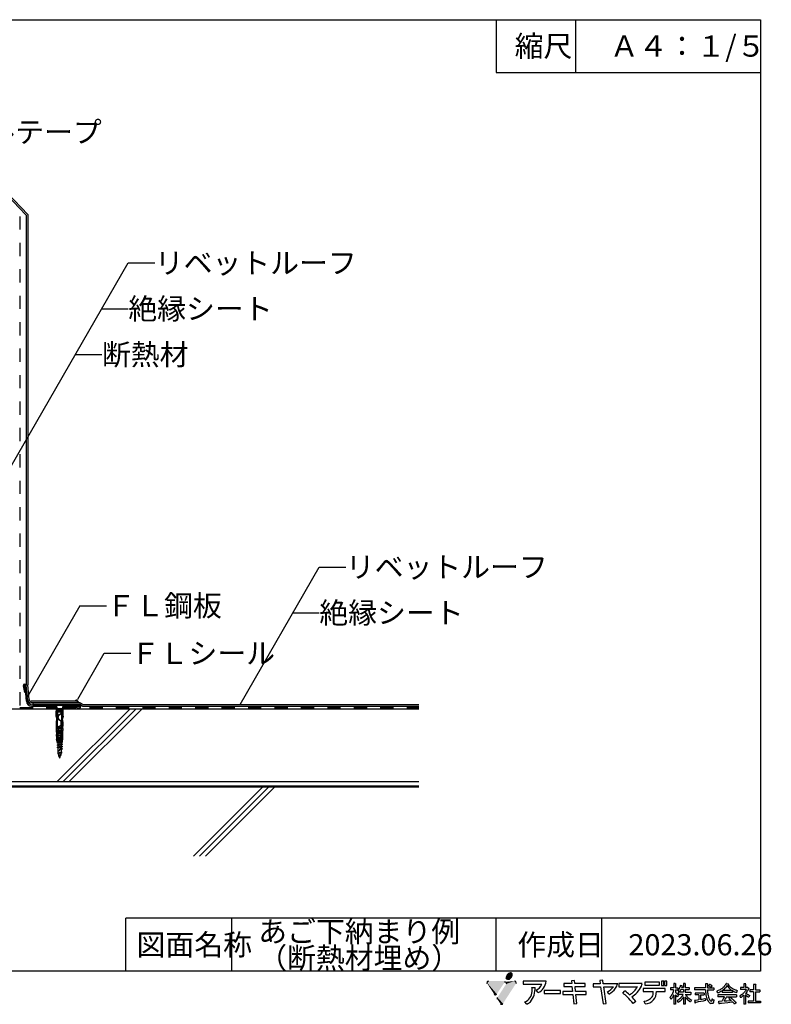
# Model space of a CAD drawing. Extents: x 14 to 286, y 11 to 197.
# Drawn here: x 143 to 286, y 11 to 197 of the extents above; entities that cross this region are included whole.
import ezdxf

# ---------------------------------------------------------------- set-up
doc = ezdxf.new("R2010")
doc.units = 0
doc.header["$MEASUREMENT"] = 0
doc.linetypes.add('DASHED2', pattern=[5, 2.5, -2.5])
for name, color, linetype in [('_1-2_ハッチング', 7, 'CONTINUOUS'), ('_1-4_リベットル__フ', 7, 'CONTINUOUS'), ('_1-5_ＦＬ鋼板__ディスク', 7, 'CONTINUOUS'), ('_1-6_アンカ__類', 7, 'CONTINUOUS'), ('_1-8_下地など', 7, 'CONTINUOUS'), ('_1-A_元図__躯体', 7, 'CONTINUOUS'), ('_1-B_その他', 7, 'CONTINUOUS'), ('_1-C_アンカ__類2', 7, 'CONTINUOUS'), ('_E-E_', 7, 'CONTINUOUS'), ('_F-F_', 7, 'CONTINUOUS')]:
    doc.layers.add(name, color=color, linetype=linetype)
doc.styles.get("Standard").update_dxf_attribs({"font": 'txt', "bigfont": 'bigfont.shx'})

msp = doc.modelspace()

# ---------------------------------------------------------------- linework, layer by layer
at = {"layer": '_1-2_ハッチング', "color": 4, "linetype": 'Continuous'}
for centre, radius, start, end in [((154.13, 68.05), 0.231, 19.679, 181.77), ((155.53, 68.96), 1.45, 214.9885, 237.0912)]:
    msp.add_arc(centre, radius, start, end, dxfattribs=at)
at = {"layer": '_1-4_リベットル__フ', "color": 3, "linetype": 'Continuous'}
for p, q in [((141.08, 164.19), (144.93, 160.15)), ((140.95, 163.89), (144.63, 160.03)), ((144.63, 160.03), (144.63, 71.13)), ((144.93, 160.15), (144.93, 71.15)), ((144.87, 68.4), (144.63, 71.13)), ((145.17, 68.42), (144.93, 71.15)), ((154.26, 68.06), (145.56, 68.06)), ((154.86, 67.76), (145.56, 67.76)), ((145.86, 67.76), (145.86, 67.46)), ((154.78, 67.46), (145.86, 67.46)), ((154.26, 68.06), (154.26, 67.76)), ((155.3, 67.16), (154.78, 67.46)), ((154.86, 67.76), (155.38, 67.46)), ((155.3, 67.16), (218.88, 67.16)), ((155.38, 67.46), (218.88, 67.46))]:
    msp.add_line(p, q, dxfattribs=at)
for radius in [0.7, 0.4]:
    msp.add_arc((145.56, 68.46), radius, 185, 270, dxfattribs=at)
at = {"layer": '_1-5_ＦＬ鋼板__ディスク', "color": 7, "linetype": 'Continuous'}
for p, q in [((144.03, 70.99), (144.3, 69.71)), ((144.25, 71.02), (144.52, 69.76)), ((144.67, 68.05), (144.41, 71.03)), ((144.87, 68.27), (144.63, 71.05)), ((144.52, 69.76), (144.3, 69.71)), ((145.66, 67.14), (149.79, 67.14)), ((145.86, 67.36), (154.68, 67.36)), ((150.45, 66.76), (149.79, 67.14)), ((150.45, 67.01), (149.85, 67.36)), ((151.51, 67.01), (152.11, 67.36)), ((151.51, 66.76), (152.16, 67.14)), ((152.16, 67.14), (154.68, 67.14)), ((153.4, 67.14), (153.38, 66.92)), ((154.69, 66.98), (153.4, 67.14)), ((150.45, 67.01), (150.45, 66.76)), ((151.51, 67.01), (151.51, 66.76)), ((154.68, 66.76), (153.38, 66.92))]:
    msp.add_line(p, q, dxfattribs=at)
for centre, radius, start, end in [((144.33, 71.02), 0.3, 5, 185), ((144.33, 71.02), 0.08, 5, 178.406), ((145.66, 68.14), 1, 185, 270), ((145.86, 68.36), 1, 185, 270), ((154.68, 67.06), 0.3, 270, 90), ((154.68, 67.06), 0.08, 276.594, 90)]:
    msp.add_arc(centre, radius, start, end, dxfattribs=at)
at = {"layer": '_1-6_アンカ__類', "color": 4, "linetype": 'Continuous'}
for p, q in [((149.85, 67.36), (152.11, 67.36)), ((149.85, 67.34), (152.11, 67.34)), ((149.85, 67.34), (150.54, 66.59)), ((151.41, 66.59), (152.11, 67.34)), ((150.57, 63.16), (150.57, 66.53)), ((150.58, 66.56), (151.38, 66.56)), ((151.38, 63.16), (151.38, 66.53)), ((151.44, 63.06), (150.52, 62.88)), ((151.44, 62.95), (150.52, 62.76)), ((150.52, 62.88), (150.65, 62.95)), ((150.52, 62.76), (150.52, 62.88)), ((150.52, 62.76), (150.65, 62.72)), ((151.44, 62.62), (150.52, 62.44)), ((151.44, 62.51), (150.52, 62.32)), ((150.52, 62.44), (150.65, 62.51)), ((150.52, 62.32), (150.52, 62.44)), ((150.52, 62.32), (150.65, 62.28)), ((151.44, 62.18), (150.52, 62)), ((151.44, 62.07), (150.52, 61.88)), ((150.52, 62), (150.65, 62.07)), ((150.52, 61.88), (150.52, 62)), ((150.52, 61.88), (150.65, 61.84)), ((151.44, 61.74), (150.52, 61.56)), ((151.44, 61.63), (150.52, 61.44)), ((150.52, 61.56), (150.65, 61.63)), ((150.52, 61.44), (150.52, 61.56)), ((150.57, 63.16), (151.38, 63.16)), ((150.65, 62.95), (150.65, 63.16)), ((150.65, 62.95), (151.31, 63.11)), ((151.31, 62.88), (150.65, 62.72)), ((150.65, 62.51), (150.65, 62.72)), ((150.65, 62.51), (151.31, 62.67)), ((151.31, 62.44), (150.65, 62.28)), ((150.65, 62.07), (150.65, 62.28)), ((150.65, 62.07), (151.31, 62.23)), ((151.31, 62), (150.65, 61.84)), ((150.65, 61.63), (150.65, 61.84)), ((150.65, 61.63), (151.31, 61.79)), ((151.31, 61.56), (150.65, 61.4)), ((151.31, 63.11), (151.31, 63.16)), ((151.31, 63.11), (151.44, 63.06)), ((151.44, 62.95), (151.31, 62.88)), ((151.31, 62.67), (151.31, 62.88)), ((151.31, 62.67), (151.44, 62.62)), ((151.44, 62.51), (151.31, 62.44)), ((151.31, 62.23), (151.31, 62.44)), ((151.31, 62.23), (151.44, 62.18)), ((151.44, 62.07), (151.31, 62)), ((151.31, 61.79), (151.31, 62)), ((151.31, 61.79), (151.44, 61.74)), ((151.44, 61.63), (151.31, 61.56)), ((151.31, 61.35), (151.31, 61.56)), ((151.44, 63.06), (151.44, 62.95)), ((151.44, 62.62), (151.44, 62.51)), ((151.44, 62.18), (151.44, 62.07)), ((151.44, 61.74), (151.44, 61.63)), ((150.52, 61.44), (150.65, 61.4)), ((151.44, 61.3), (150.52, 61.12)), ((151.44, 61.19), (150.52, 61)), ((150.52, 61.12), (150.65, 61.19)), ((150.52, 61), (150.52, 61.12)), ((150.52, 61), (150.65, 60.96)), ((151.44, 60.86), (150.52, 60.68)), ((151.44, 60.75), (150.52, 60.56)), ((150.52, 60.68), (150.65, 60.75)), ((150.52, 60.56), (150.52, 60.68)), ((150.52, 60.56), (150.65, 60.52)), ((151.44, 60.42), (150.52, 60.24)), ((151.44, 60.31), (150.52, 60.12)), ((150.52, 60.24), (150.65, 60.31)), ((150.52, 60.12), (150.52, 60.24)), ((150.52, 60.12), (150.65, 60.08)), ((151.44, 59.98), (150.52, 59.8)), ((151.44, 59.87), (150.52, 59.68)), ((150.52, 59.8), (150.65, 59.87)), ((150.52, 59.68), (150.52, 59.8)), ((150.52, 59.68), (150.65, 59.64)), ((150.65, 61.19), (150.65, 61.4)), ((150.65, 61.19), (151.31, 61.35)), ((151.31, 61.12), (150.65, 60.96)), ((150.65, 60.75), (150.65, 60.96)), ((150.65, 60.75), (151.31, 60.91)), ((151.31, 60.68), (150.65, 60.52)), ((150.65, 60.31), (150.65, 60.52)), ((150.65, 60.31), (151.31, 60.47)), ((151.31, 60.24), (150.65, 60.08)), ((150.65, 59.87), (150.65, 60.08)), ((150.65, 59.87), (151.31, 60.03)), ((151.31, 59.8), (150.65, 59.64)), ((150.65, 59.43), (150.65, 59.64)), ((151.31, 61.35), (151.44, 61.3)), ((151.44, 61.19), (151.31, 61.12)), ((151.31, 60.91), (151.31, 61.12)), ((151.31, 60.91), (151.44, 60.86)), ((151.44, 60.75), (151.31, 60.68)), ((151.31, 60.47), (151.31, 60.68)), ((151.31, 60.47), (151.44, 60.42)), ((151.44, 60.31), (151.31, 60.24)), ((151.31, 60.03), (151.31, 60.24)), ((151.31, 60.03), (151.44, 59.98)), ((151.44, 59.87), (151.31, 59.8)), ((151.31, 59.59), (151.31, 59.8)), ((151.44, 61.3), (151.44, 61.19)), ((151.44, 60.86), (151.44, 60.75)), ((151.44, 60.42), (151.44, 60.31)), ((151.44, 59.98), (151.44, 59.87)), ((151.44, 59.54), (150.52, 59.36)), ((151.44, 59.43), (150.52, 59.24)), ((150.52, 59.36), (150.65, 59.43)), ((150.52, 59.24), (150.52, 59.36)), ((150.52, 59.24), (150.65, 59.2)), ((150.92, 58.73), (150.52, 58.66)), ((150.52, 58.66), (150.65, 58.7)), ((150.52, 58.66), (150.65, 58.61)), ((151.44, 58.38), (150.54, 58.22)), ((150.54, 58.22), (150.65, 58.25)), ((150.54, 58.22), (150.68, 58.17)), ((150.65, 59.43), (151.31, 59.59)), ((151.31, 59.36), (150.65, 59.2)), ((150.65, 58.7), (150.65, 59.2)), ((150.87, 58.75), (150.65, 58.7)), ((150.65, 58.61), (150.86, 58.67)), ((150.65, 58.27), (150.65, 58.61)), ((151.31, 58.43), (150.65, 58.25)), ((150.65, 58.25), (150.65, 58.27)), ((150.68, 58.17), (151.44, 58.38)), ((150.8, 57.84), (150.68, 58.17)), ((151.2, 57.97), (150.69, 57.81)), ((151.3, 57.92), (150.69, 57.81)), ((150.69, 57.81), (150.83, 57.76)), ((150.83, 57.76), (151.3, 57.92)), ((150.95, 57.44), (150.83, 57.76)), ((150.92, 58.73), (150.86, 58.67)), ((150.92, 58.73), (150.87, 58.75)), ((150.98, 59.01), (151.12, 59.1)), ((151.44, 59.1), (150.98, 59.01)), ((150.98, 58.9), (150.98, 59.01)), ((151.44, 58.99), (150.98, 58.9)), ((150.98, 58.9), (151.06, 58.86)), ((151.02, 57.48), (151.16, 57.88)), ((151.31, 58.92), (151.06, 58.86)), ((151.12, 59.1), (151.31, 59.15)), ((151.2, 57.97), (151.31, 58.27)), ((151.3, 57.92), (151.2, 57.97)), ((151.31, 59.59), (151.44, 59.54)), ((151.44, 59.43), (151.31, 59.36)), ((151.31, 59.15), (151.31, 59.36)), ((151.31, 59.15), (151.44, 59.1)), ((151.44, 58.99), (151.31, 58.92)), ((151.31, 58.43), (151.31, 58.92)), ((151.44, 58.38), (151.31, 58.43)), ((151.31, 58.27), (151.31, 58.34)), ((151.44, 59.54), (151.44, 59.43)), ((151.44, 59.1), (151.44, 58.99)), ((151.02, 57.48), (150.87, 57.4)), ((151.08, 57.45), (150.87, 57.4)), ((150.87, 57.4), (150.97, 57.39)), ((150.97, 57.39), (151.08, 57.45)), ((150.98, 57.36), (150.97, 57.39)), ((150.98, 57.36), (150.99, 57.4)), ((151.08, 57.45), (151.02, 57.48))]:
    msp.add_line(p, q, dxfattribs=at)
for centre, radius, start, end in [((150.98, 67.34), 1.13, 179.1058, 180), ((150.98, 67.34), 1.13, 360, 0.8942), ((150.47, 66.53), 0.1, 360, 43.0251), ((151.48, 66.53), 0.1, 136.9749, 180)]:
    msp.add_arc(centre, radius, start, end, dxfattribs=at)
at = {"layer": '_1-8_下地など', "color": 5, "linetype": 'DASHED2'}
for p, q in [((143.43, 159.78), (143.43, 66.86)), ((143.43, 66.86), (150.36, 66.86)), ((151.59, 66.86), (218.88, 66.86))]:
    msp.add_line(p, q, dxfattribs=at)
at = {"layer": '_1-A_元図__躯体', "color": 7, "linetype": 'Continuous'}
for p, q in [((122.03, 66.66), (150.36, 66.66)), ((150.51, 52.86), (164.31, 66.66)), ((151.59, 66.66), (218.88, 66.66)), ((151.65, 52.86), (165.45, 66.66)), ((152.78, 52.86), (166.58, 66.66)), ((121.03, 51.86), (218.88, 51.86)), ((176.28, 38.76), (189.38, 51.86)), ((177.41, 38.76), (190.51, 51.86)), ((178.54, 38.76), (191.65, 51.86))]:
    msp.add_line(p, q, dxfattribs=at)
at = {"layer": '_1-B_その他', "color": 30, "linetype": 'Continuous'}
for p, q in [((125.03, 52.86), (218.88, 52.86)), ((124.7, 52.06), (218.88, 52.06))]:
    msp.add_line(p, q, dxfattribs=at)
at = {"layer": '_1-C_アンカ__類2', "color": 7, "linetype": 'Continuous'}
for p, q in [((150.24, 66.54), (150.24, 66.63)), ((151.71, 66.63), (150.24, 66.63)), ((151.71, 66.54), (150.24, 66.54)), ((150.4, 66.37), (150.24, 66.54)), ((150.42, 66.37), (150.3, 66.27)), ((150.3, 65.23), (150.3, 66.27)), ((150.4, 64.85), (150.3, 65.23)), ((151.55, 66.37), (150.4, 66.37)), ((151.55, 66.23), (150.4, 66.23)), ((150.4, 64.79), (150.4, 66.23)), ((151.55, 66.01), (150.4, 66.01)), ((150.58, 65.87), (150.4, 65.87)), ((150.58, 65.77), (150.4, 65.77)), ((150.58, 65.67), (150.4, 65.67)), ((150.58, 65.57), (150.4, 65.57)), ((150.58, 65.47), (150.4, 65.47)), ((150.58, 65.37), (150.4, 65.37)), ((150.58, 65.27), (150.4, 65.27)), ((150.42, 66.23), (150.42, 66.37)), ((150.58, 64.79), (150.58, 66.01)), ((150.65, 65.09), (150.65, 65.28)), ((150.71, 65.09), (150.71, 65.28)), ((150.77, 65.49), (151.15, 65.75)), ((150.8, 65.44), (151.19, 65.7)), ((150.98, 66.27), (150.93, 66.37)), ((150.93, 66.23), (150.93, 66.37)), ((150.93, 66.23), (150.98, 66.27)), ((151.03, 66.37), (150.98, 66.27)), ((151.03, 66.23), (150.98, 66.27)), ((151.03, 66.23), (151.03, 66.37)), ((151.25, 65.91), (151.25, 66.01)), ((151.31, 65.91), (151.31, 66.01)), ((151.38, 64.79), (151.38, 66.01)), ((151.55, 65.87), (151.38, 65.87)), ((151.55, 65.77), (151.38, 65.77)), ((151.55, 65.67), (151.38, 65.67)), ((151.55, 65.57), (151.38, 65.57)), ((151.55, 65.47), (151.38, 65.47)), ((151.55, 65.37), (151.38, 65.37)), ((151.55, 65.27), (151.38, 65.27)), ((151.65, 66.27), (151.53, 66.37)), ((151.53, 66.23), (151.53, 66.37)), ((151.55, 66.37), (151.71, 66.54)), ((151.55, 64.79), (151.55, 66.23)), ((151.65, 65.23), (151.55, 64.85)), ((151.65, 65.23), (151.65, 66.27)), ((151.71, 66.54), (151.71, 66.63)), ((150.33, 63.69), (150.33, 64.03)), ((150.55, 64.03), (150.33, 64.03)), ((150.55, 63.69), (150.33, 63.69)), ((150.55, 63.61), (150.33, 63.61)), ((150.55, 64.15), (150.34, 64.15)), ((150.55, 63.49), (150.34, 63.49)), ((150.55, 63.37), (150.34, 63.37)), ((150.56, 64.27), (150.35, 64.27)), ((150.36, 64.03), (150.43, 64.79)), ((150.56, 64.39), (150.36, 64.39)), ((150.38, 62.89), (150.36, 63.69)), ((150.57, 64.51), (150.38, 64.51)), ((150.57, 64.63), (150.39, 64.63)), ((150.58, 65.15), (150.4, 65.15)), ((150.58, 64.79), (150.4, 64.79)), ((150.57, 64.75), (150.4, 64.75)), ((150.55, 64.03), (150.58, 64.79)), ((150.55, 63.69), (150.55, 64.04)), ((150.57, 62.89), (150.55, 63.69)), ((150.71, 65.09), (150.65, 65.09)), ((150.65, 64.81), (150.65, 64.99)), ((150.71, 64.99), (150.65, 64.99)), ((150.71, 64.81), (150.71, 64.99)), ((150.77, 64.6), (151.15, 64.34)), ((150.77, 63.29), (151.15, 63.55)), ((150.8, 64.65), (151.19, 64.39)), ((150.8, 63.24), (151.19, 63.5)), ((151.25, 63.71), (151.25, 64.18)), ((151.31, 63.71), (151.31, 64.18)), ((151.55, 65.15), (151.38, 65.15)), ((151.55, 64.79), (151.38, 64.79)), ((151.4, 64.03), (151.38, 64.79)), ((151.56, 64.75), (151.38, 64.75)), ((151.57, 64.63), (151.38, 64.63)), ((151.58, 64.51), (151.39, 64.51)), ((151.59, 64.39), (151.39, 64.39)), ((151.39, 62.89), (151.41, 63.69)), ((151.6, 64.27), (151.4, 64.27)), ((151.61, 64.15), (151.4, 64.15)), ((151.41, 63.69), (151.4, 64.03)), ((151.62, 64.03), (151.4, 64.03)), ((151.62, 63.61), (151.4, 63.61)), ((151.61, 63.49), (151.4, 63.49)), ((151.61, 63.37), (151.4, 63.37)), ((151.62, 63.69), (151.41, 63.69)), ((151.59, 64.03), (151.52, 64.79)), ((151.57, 62.89), (151.59, 63.69)), ((151.62, 63.69), (151.62, 64.03)), ((150.56, 63.25), (150.34, 63.25)), ((150.56, 63.13), (150.35, 63.13)), ((150.56, 63.01), (150.35, 63.01)), ((150.57, 62.89), (150.35, 62.89)), ((150.36, 62.55), (150.35, 62.89)), ((150.57, 62.55), (150.36, 62.55)), ((150.57, 62.49), (150.36, 62.49)), ((150.57, 62.39), (150.37, 62.39)), ((150.58, 62.27), (150.37, 62.27)), ((150.59, 62.15), (150.37, 62.15)), ((150.59, 62.03), (150.37, 62.03)), ((150.6, 61.91), (150.37, 61.91)), ((150.38, 61.43), (150.38, 61.79)), ((150.6, 61.79), (150.38, 61.79)), ((150.43, 61.79), (150.39, 62.55)), ((150.6, 61.79), (150.57, 62.55)), ((150.65, 62.61), (150.65, 63.08)), ((150.71, 62.61), (150.71, 63.08)), ((150.77, 62.4), (151.11, 62.17)), ((150.8, 62.45), (151.15, 62.22)), ((151.21, 61.49), (151.21, 62)), ((151.27, 61.49), (151.27, 62)), ((151.35, 61.79), (151.39, 62.55)), ((151.58, 61.79), (151.35, 61.79)), ((151.58, 62.15), (151.36, 62.15)), ((151.58, 62.03), (151.36, 62.03)), ((151.58, 61.91), (151.36, 61.91)), ((151.58, 62.27), (151.37, 62.27)), ((151.59, 62.49), (151.38, 62.49)), ((151.59, 62.39), (151.38, 62.39)), ((151.6, 63.01), (151.39, 63.01)), ((151.6, 62.89), (151.39, 62.89)), ((151.59, 62.55), (151.39, 62.55)), ((151.61, 63.25), (151.4, 63.25)), ((151.61, 63.13), (151.4, 63.13)), ((151.53, 61.79), (151.54, 62.55)), ((151.58, 61.43), (151.58, 61.79)), ((151.59, 62.55), (151.6, 62.89)), ((150.6, 61.43), (150.38, 61.43)), ((150.56, 60.23), (150.38, 60.91)), ((150.6, 60.91), (150.38, 60.91)), ((150.6, 61.32), (150.39, 61.32)), ((150.6, 61.22), (150.39, 61.22)), ((150.6, 61.12), (150.39, 61.12)), ((150.6, 61.02), (150.39, 61.02)), ((150.43, 60.91), (150.43, 61.43)), ((151.4, 60.23), (150.56, 60.23)), ((150.6, 60.91), (150.6, 61.43)), ((150.68, 61.26), (150.68, 61.22)), ((150.68, 60.8), (150.68, 60.76)), ((150.98, 60.89), (150.69, 61.26)), ((150.98, 60.43), (150.69, 60.8)), ((150.98, 60.79), (150.7, 61.16)), ((150.98, 60.33), (150.7, 60.7)), ((150.95, 61.03), (150.95, 61.07)), ((151.01, 61.03), (150.95, 61.03)), ((150.98, 60.89), (151.26, 61.26)), ((150.98, 60.79), (151.26, 61.16)), ((150.98, 60.43), (151.26, 60.8)), ((150.98, 60.33), (151.26, 60.7)), ((151.01, 61.03), (151.01, 61.07)), ((151.07, 61.29), (151.11, 61.32)), ((151.1, 61.24), (151.15, 61.27)), ((151.28, 61.26), (151.28, 61.22)), ((151.28, 60.8), (151.28, 60.76)), ((151.35, 60.91), (151.35, 61.43)), ((151.58, 61.43), (151.35, 61.43)), ((151.56, 61.32), (151.35, 61.32)), ((151.56, 61.22), (151.35, 61.22)), ((151.56, 61.12), (151.35, 61.12)), ((151.56, 61.02), (151.35, 61.02)), ((151.58, 60.91), (151.35, 60.91)), ((151.4, 60.23), (151.58, 60.91)), ((151.53, 60.91), (151.53, 61.43))]:
    msp.add_line(p, q, dxfattribs=at)
for centre, radius, start, end in [((150.91, 65.28), 0.26, 122.858, 180), ((150.91, 65.28), 0.2, 122.858, 180), ((151.05, 65.91), 0.2, 302.858, 0), ((151.05, 65.91), 0.26, 302.858, 0), ((150.91, 64.81), 0.26, 180, 237.142), ((150.91, 64.81), 0.2, 180, 237.142), ((151.05, 64.18), 0.2, 0, 57.142), ((151.05, 63.71), 0.2, 302.858, 0), ((151.05, 64.18), 0.26, 0, 57.142), ((151.05, 63.71), 0.26, 302.858, 0), ((150.91, 63.08), 0.26, 122.858, 180), ((150.91, 62.61), 0.26, 180, 237.142), ((150.91, 63.08), 0.2, 122.858, 180), ((150.91, 62.61), 0.2, 180, 237.142), ((151.01, 62), 0.2, 0, 57.142), ((151.01, 61.49), 0.2, 302.858, 0), ((151.01, 62), 0.26, 0, 57.142), ((151.01, 61.49), 0.26, 302.858, 0), ((150.69, 61.26), 0.01, 37.569, 180), ((150.78, 61.22), 0.1, 180, 217.569), ((150.69, 60.8), 0.01, 37.569, 180), ((150.78, 60.76), 0.1, 180, 217.569), ((151.21, 61.07), 0.26, 122.858, 180), ((151.21, 61.07), 0.2, 122.858, 180), ((151.27, 61.26), 0.01, 0, 142.431), ((151.18, 61.22), 0.1, 322.431, 0), ((151.27, 60.8), 0.01, 0, 142.431), ((151.18, 60.76), 0.1, 322.431, 0)]:
    msp.add_arc(centre, radius, start, end, dxfattribs=at)
at = {"layer": '_E-E_', "color": 7, "linetype": 'Continuous'}
for p, q in [((138.94, 107.68), (163.94, 150.98)), ((163.94, 150.98), (168.94, 150.98)), ((158.94, 142.32), (163.94, 142.32)), ((153.94, 133.66), (158.94, 133.66)), ((185.06, 67.47), (200.06, 93.46)), ((200.06, 93.46), (205.06, 93.46)), ((154.79, 86.14), (144.79, 68.82)), ((154.79, 86.14), (159.79, 86.14)), ((195.06, 84.8), (200.06, 84.8)), ((154.4, 68.48), (159.4, 77.14)), ((159.4, 77.14), (164.4, 77.14))]:
    msp.add_line(p, q, dxfattribs=at)
at = {"layer": '_F-F_', "color": 7, "linetype": 'Continuous'}
for p, q in [((13.5, 197), (283.5, 197)), ((233.5, 197), (233.5, 187)), ((248.5, 197), (248.5, 187)), ((283.5, 197), (283.5, 17)), ((233.5, 187), (283.5, 187)), ((163.5, 17), (163.5, 27)), ((283.5, 27), (163.5, 27)), ((183.5, 17), (183.5, 27)), ((233.5, 17), (233.5, 27)), ((253.5, 17), (253.5, 27)), ((283.5, 17), (13.5, 17)), ((242.95, 15.09), (238.61, 15.09)), ((238.61, 15.09), (238.61, 14.53)), ((248.29, 15.25), (247.73, 15.19)), ((247.73, 15.19), (247.78, 14.66)), ((248.35, 14.66), (248.29, 15.25)), ((253.64, 15.29), (253.08, 15.23)), ((253.08, 15.23), (253.17, 14.62)), ((253.74, 14.62), (253.64, 15.29)), ((261.62, 14.93), (261.62, 14.36)), ((264.41, 14.93), (261.62, 14.93)), ((264.41, 14.36), (264.41, 14.93)), ((264.77, 15.13), (264.77, 14.3)), ((265.19, 15.13), (264.77, 15.13)), ((265.19, 14.3), (265.19, 15.13)), ((265.35, 15.13), (265.35, 14.3)), ((265.77, 15.13), (265.35, 15.13)), ((265.77, 14.3), (265.77, 15.13)), ((238.61, 14.53), (242.15, 14.53)), ((240.27, 13.9), (240.87, 13.94)), ((241.43, 12.94), (241.05, 13.39)), ((245.69, 13.33), (242.56, 13.33)), ((242.56, 13.33), (242.56, 12.77)), ((245.69, 12.77), (245.69, 13.33)), ((246.09, 13.15), (246.09, 12.59)), ((247.94, 13.15), (246.09, 13.15)), ((246.3, 14.66), (246.3, 14.09)), ((247.78, 14.66), (246.3, 14.66)), ((246.3, 14.09), (247.84, 14.09)), ((247.84, 14.09), (247.94, 13.15)), ((250.34, 14.66), (248.35, 14.66)), ((248.41, 14.09), (250.33, 14.09)), ((248.5, 13.15), (248.41, 14.09)), ((250.53, 13.15), (248.5, 13.15)), ((250.33, 14.09), (250.34, 14.66)), ((250.53, 12.59), (250.53, 13.15)), ((251.82, 14.62), (251.82, 14.06)), ((253.17, 14.62), (251.82, 14.62)), ((251.82, 14.06), (253.26, 14.06)), ((253.26, 14.06), (253.75, 10.8)), ((256.48, 14.62), (253.74, 14.62)), ((254.31, 10.88), (253.83, 14.06)), ((253.83, 14.06), (255.67, 14.06)), ((254.82, 12.68), (254.55, 13.11)), ((261.11, 14.64), (256.72, 14.64)), ((256.72, 14.64), (256.72, 14.07)), ((256.72, 14.07), (260.23, 14.07)), ((257.44, 12.86), (257.85, 13.26)), ((265.44, 13.7), (261.29, 13.7)), ((261.29, 13.7), (261.29, 13.13)), ((261.29, 13.13), (263.2, 13.13)), ((261.62, 14.36), (264.41, 14.36)), ((263.81, 13.13), (265.44, 13.13)), ((264.77, 14.3), (265.19, 14.3)), ((265.35, 14.3), (265.77, 14.3)), ((265.44, 13.13), (265.44, 13.7)), ((267.07, 13.85), (266.49, 13.85)), ((266.49, 13.85), (266.49, 13.46)), ((267.05, 13.46), (266.49, 13.46)), ((266.97, 13.15), (266.94, 13.02)), ((266.99, 13.2), (266.97, 13.15)), ((267.03, 13.33), (266.99, 13.2)), ((267.05, 13.46), (267.03, 13.37)), ((267.03, 13.37), (267.03, 13.33)), ((267.38, 14.69), (267.07, 14.69)), ((267.07, 14.69), (267.07, 13.85)), ((267.38, 14.69), (267.44, 14.64)), ((267.4, 14.6), (267.39, 14.56)), ((267.39, 14.56), (267.39, 13.85)), ((267.39, 13.85), (267.87, 13.85)), ((267.39, 13.46), (267.39, 12.98)), ((267.39, 13.46), (267.87, 13.46)), ((267.44, 14.64), (267.4, 14.6)), ((267.9, 13.41), (267.86, 13.37)), ((267.86, 13.37), (267.99, 13.24)), ((267.87, 13.85), (267.87, 13.46)), ((268.03, 13.59), (267.9, 13.41)), ((267.99, 13.24), (268.02, 13.2)), ((268.02, 13.2), (268.11, 13.11)), ((268.08, 13.68), (268.03, 13.59)), ((268.11, 13.72), (268.08, 13.68)), ((268.18, 13.85), (268.11, 13.72)), ((268.13, 13.11), (268.11, 13.11)), ((268.27, 13.28), (268.13, 13.11)), ((268.19, 13.9), (268.18, 13.85)), ((268.23, 13.99), (268.19, 13.9)), ((268.24, 14.03), (268.23, 13.99)), ((268.27, 14.07), (268.24, 14.03)), ((268.28, 14.12), (268.27, 14.07)), ((268.31, 13.37), (268.27, 13.28)), ((268.3, 14.16), (268.28, 14.12)), ((268.32, 14.25), (268.3, 14.16)), ((268.34, 13.41), (268.31, 13.37)), ((268.34, 14.29), (268.32, 14.25)), ((268.35, 14.34), (268.34, 14.29)), ((268.41, 13.55), (268.34, 13.41)), ((268.38, 14.34), (268.35, 14.34)), ((268.38, 14.34), (268.55, 14.29)), ((268.9, 13.55), (268.41, 13.55)), ((268.55, 14.29), (268.7, 14.25)), ((268.58, 13.99), (268.56, 13.94)), ((268.9, 13.94), (268.56, 13.94)), ((268.61, 14.07), (268.58, 13.99)), ((268.63, 14.12), (268.61, 14.07)), ((268.64, 14.16), (268.63, 14.12)), ((268.7, 14.2), (268.64, 14.16)), ((268.7, 14.25), (268.7, 14.2)), ((269.22, 14.69), (268.9, 14.69)), ((268.9, 14.69), (268.9, 13.94)), ((268.9, 13.55), (268.9, 13.02)), ((269.22, 14.69), (269.28, 14.64)), ((269.28, 14.64), (269.23, 14.6)), ((269.23, 14.6), (269.23, 13.94)), ((269.23, 13.94), (270.02, 13.94)), ((269.23, 13.55), (269.23, 13.02)), ((269.23, 13.55), (270.02, 13.55)), ((270.02, 13.94), (270.02, 13.55)), ((273.07, 13.85), (270.98, 13.85)), ((270.98, 13.85), (270.98, 13.46)), ((273.08, 13.46), (270.98, 13.46)), ((273.49, 14.6), (273.07, 14.6)), ((273.07, 14.6), (273.07, 13.85)), ((273.08, 13.46), (273.08, 13.41)), ((273.08, 13.41), (273.09, 13.37)), ((273.09, 13.37), (273.09, 13.15)), ((273.09, 13.15), (273.11, 13.11)), ((273.11, 13.11), (273.11, 12.98)), ((273.51, 14.56), (273.45, 14.47)), ((273.45, 14.47), (273.45, 13.85)), ((273.45, 13.85), (274.64, 13.85)), ((273.45, 13.46), (273.45, 13.37)), ((273.45, 13.46), (274.64, 13.46)), ((273.45, 13.37), (273.46, 13.33)), ((273.46, 13.33), (273.46, 13.24)), ((273.46, 13.24), (273.47, 13.2)), ((273.47, 13.2), (273.47, 13.11)), ((273.47, 13.11), (273.48, 13.06)), ((273.48, 13.06), (273.48, 13.02)), ((273.49, 14.6), (273.51, 14.56)), ((273.7, 14.34), (273.65, 14.29)), ((273.65, 14.29), (273.7, 14.25)), ((273.81, 14.42), (273.7, 14.34)), ((273.7, 14.25), (273.78, 14.2)), ((273.78, 14.2), (273.84, 14.16)), ((273.85, 14.47), (273.81, 14.42)), ((273.84, 14.16), (274.06, 13.99)), ((273.91, 14.51), (273.85, 14.47)), ((273.95, 14.51), (273.91, 14.51)), ((273.95, 14.51), (274.1, 14.42)), ((274.09, 13.99), (274.06, 13.99)), ((274.2, 14.07), (274.09, 13.99)), ((274.1, 14.42), (274.16, 14.38)), ((274.16, 14.38), (274.23, 14.34)), ((274.25, 14.12), (274.2, 14.07)), ((274.23, 14.34), (274.28, 14.29)), ((274.36, 14.2), (274.25, 14.12)), ((274.28, 14.29), (274.32, 14.25)), ((274.32, 14.25), (274.36, 14.2)), ((274.64, 13.85), (274.64, 13.46)), ((275.33, 13.28), (275.22, 13.24)), ((275.22, 13.24), (275.24, 13.2)), ((275.24, 13.2), (275.26, 13.15)), ((275.26, 13.15), (275.27, 13.11)), ((275.27, 13.11), (275.29, 13.06)), ((275.29, 13.06), (275.3, 13.02)), ((275.47, 13.33), (275.33, 13.28)), ((275.69, 13.41), (275.47, 13.33)), ((275.86, 13.5), (275.69, 13.41)), ((276.01, 13.15), (275.78, 13.02)), ((276.01, 13.59), (275.86, 13.5)), ((276.21, 13.72), (276.01, 13.59)), ((276.21, 13.28), (276.01, 13.15)), ((276.32, 13.81), (276.21, 13.72)), ((276.24, 13.28), (276.21, 13.28)), ((276.24, 13.28), (276.24, 12.98)), ((276.5, 13.5), (276.28, 13.33)), ((278.14, 13.33), (276.28, 13.33)), ((276.37, 13.85), (276.32, 13.81)), ((276.42, 13.9), (276.37, 13.85)), ((276.6, 14.07), (276.42, 13.9)), ((276.76, 13.77), (276.5, 13.5)), ((276.66, 14.16), (276.6, 14.07)), ((276.71, 14.2), (276.66, 14.16)), ((276.8, 14.34), (276.71, 14.2)), ((276.79, 13.81), (276.76, 13.77)), ((276.84, 13.85), (276.79, 13.81)), ((276.83, 14.38), (276.8, 14.34)), ((276.89, 14.47), (276.83, 14.38)), ((277.04, 14.12), (276.84, 13.85)), ((276.91, 14.51), (276.89, 14.47)), ((276.95, 14.56), (276.91, 14.51)), ((276.99, 14.64), (276.95, 14.56)), ((277.06, 14.64), (276.99, 14.64)), ((277.06, 14.16), (277.04, 14.12)), ((277.06, 14.64), (277.36, 14.6)), ((277.09, 14.2), (277.06, 14.16)), ((277.11, 14.25), (277.09, 14.2)), ((277.14, 14.29), (277.11, 14.25)), ((277.18, 14.29), (277.14, 14.29)), ((277.18, 14.29), (277.2, 14.25)), ((277.2, 14.25), (277.23, 14.2)), ((277.23, 14.2), (277.25, 14.16)), ((277.25, 14.16), (277.49, 13.85)), ((277.36, 14.6), (277.41, 14.56)), ((277.41, 14.56), (277.36, 14.51)), ((277.36, 14.51), (277.38, 14.47)), ((277.38, 14.47), (277.51, 14.29)), ((277.49, 13.85), (277.7, 13.63)), ((277.51, 14.29), (277.59, 14.2)), ((277.59, 14.2), (277.63, 14.16)), ((277.63, 14.16), (277.67, 14.12)), ((277.67, 14.12), (277.73, 14.07)), ((277.7, 13.63), (277.87, 13.5)), ((277.73, 14.07), (277.77, 14.03)), ((277.77, 14.03), (277.94, 13.9)), ((277.87, 13.5), (278.07, 13.37)), ((277.94, 13.9), (278.13, 13.77)), ((278.07, 13.37), (278.14, 13.33)), ((278.13, 13.77), (278.29, 13.68)), ((278.23, 13.28), (278.17, 13.28)), ((278.17, 13.28), (278.17, 12.98)), ((278.23, 13.28), (278.39, 13.2)), ((278.29, 13.68), (278.46, 13.59)), ((278.39, 13.2), (278.56, 13.11)), ((278.46, 13.59), (278.68, 13.5)), ((278.56, 13.11), (278.78, 13.02)), ((278.68, 13.5), (278.8, 13.46)), ((278.8, 13.46), (278.94, 13.41)), ((278.98, 13.06), (278.93, 12.98)), ((278.94, 13.41), (279.1, 13.37)), ((278.99, 13.11), (278.98, 13.06)), ((279.03, 13.2), (278.99, 13.11)), ((279.04, 13.24), (279.03, 13.2)), ((279.09, 13.33), (279.04, 13.24)), ((279.1, 13.37), (279.09, 13.33)), ((280.34, 13.9), (279.7, 13.9)), ((279.7, 13.9), (279.7, 13.55)), ((280.82, 13.55), (279.7, 13.55)), ((280.72, 14.6), (280.34, 14.6)), ((280.34, 14.6), (280.34, 13.9)), ((280.48, 13.06), (280.44, 13.02)), ((280.55, 13.15), (280.48, 13.06)), ((280.59, 13.2), (280.55, 13.15)), ((280.66, 13.28), (280.59, 13.2)), ((280.68, 13.33), (280.66, 13.28)), ((280.68, 14.56), (280.67, 14.51)), ((280.67, 14.51), (280.67, 13.94)), ((280.67, 13.94), (280.69, 13.9)), ((280.72, 14.6), (280.68, 14.56)), ((280.75, 13.41), (280.68, 13.33)), ((281.06, 13.9), (280.69, 13.9)), ((280.77, 13.46), (280.75, 13.41)), ((280.91, 13.11), (280.75, 12.89)), ((280.8, 13.5), (280.77, 13.46)), ((280.82, 13.55), (280.8, 13.5)), ((280.93, 13.15), (280.91, 13.11)), ((281.03, 13.28), (280.93, 13.15)), ((281.05, 13.33), (281.03, 13.28)), ((281.09, 13.37), (281.05, 13.33)), ((281.09, 13.94), (281.06, 13.9)), ((281.12, 13.94), (281.09, 13.94)), ((281.13, 13.46), (281.09, 13.37)), ((281.12, 13.94), (281.34, 13.72)), ((281.16, 13.5), (281.13, 13.46)), ((281.23, 13.63), (281.16, 13.5)), ((281.29, 13.68), (281.23, 13.63)), ((281.34, 13.72), (281.29, 13.68)), ((282.17, 13.5), (281.44, 13.5)), ((281.44, 13.5), (281.44, 13.11)), ((282.17, 13.11), (281.44, 13.11)), ((282.6, 14.51), (282.17, 14.51)), ((282.17, 14.51), (282.17, 13.5)), ((282.17, 13.11), (282.17, 11.35)), ((282.58, 14.42), (282.56, 14.38)), ((282.56, 14.38), (282.56, 13.5)), ((282.56, 13.5), (283.35, 13.5)), ((282.56, 13.11), (282.56, 11.35)), ((282.56, 13.11), (283.35, 13.11)), ((282.62, 14.47), (282.58, 14.42)), ((282.6, 14.51), (282.62, 14.47)), ((283.35, 13.5), (283.35, 13.11)), ((239.31, 10.78), (238.93, 11.18)), ((242.56, 12.77), (245.69, 12.77)), ((246.09, 12.59), (248, 12.59)), ((248, 12.59), (248.18, 10.81)), ((248.56, 12.59), (250.53, 12.59)), ((248.74, 10.89), (248.56, 12.59)), ((259.92, 11.28), (259.38, 10.86)), ((261.7, 10.82), (261.47, 11.32)), ((266.41, 12.1), (266.37, 12.05)), ((266.37, 12.05), (266.37, 12.01)), ((266.37, 12.01), (266.39, 11.97)), ((266.39, 11.97), (266.42, 11.92)), ((266.44, 12.14), (266.41, 12.1)), ((266.42, 11.92), (266.44, 11.88)), ((266.49, 12.19), (266.44, 12.14)), ((266.44, 11.88), (266.48, 11.83)), ((266.48, 11.83), (266.5, 11.79)), ((266.62, 12.36), (266.49, 12.19)), ((266.5, 11.79), (266.53, 11.75)), ((266.53, 11.75), (266.55, 11.7)), ((266.58, 11.7), (266.55, 11.7)), ((266.61, 11.75), (266.58, 11.7)), ((266.65, 11.79), (266.61, 11.75)), ((266.64, 12.4), (266.62, 12.36)), ((266.67, 12.45), (266.64, 12.4)), ((266.75, 11.92), (266.65, 11.79)), ((266.72, 12.54), (266.67, 12.45)), ((266.75, 12.58), (266.72, 12.54)), ((266.82, 12.71), (266.75, 12.58)), ((266.77, 11.97), (266.75, 11.92)), ((266.84, 12.05), (266.77, 11.97)), ((266.83, 12.76), (266.82, 12.71)), ((266.87, 12.84), (266.83, 12.76)), ((266.88, 12.14), (266.84, 12.05)), ((266.88, 12.89), (266.87, 12.84)), ((266.9, 12.93), (266.88, 12.89)), ((266.92, 12.19), (266.88, 12.14)), ((266.92, 12.98), (266.9, 12.93)), ((266.94, 13.02), (266.92, 12.98)), ((266.98, 12.32), (266.92, 12.19)), ((266.99, 12.36), (266.98, 12.32)), ((267.04, 12.45), (266.99, 12.36)), ((267.07, 12.45), (267.04, 12.45)), ((267.07, 12.45), (267.07, 10.74)), ((267.39, 12.98), (267.52, 12.89)), ((267.44, 12.54), (267.39, 12.54)), ((267.39, 12.54), (267.39, 10.74)), ((267.44, 12.54), (267.49, 12.49)), ((267.49, 12.49), (267.62, 12.32)), ((267.52, 12.89), (267.68, 12.76)), ((267.62, 12.32), (267.64, 12.27)), ((267.64, 12.27), (267.67, 12.23)), ((267.67, 12.23), (267.69, 12.19)), ((267.68, 12.76), (267.9, 12.54)), ((267.69, 12.19), (267.73, 12.14)), ((267.76, 12.19), (267.73, 12.14)), ((267.89, 11.53), (267.73, 11.4)), ((267.73, 11.4), (267.79, 11.26)), ((267.8, 12.23), (267.76, 12.19)), ((267.79, 11.26), (267.83, 11.22)), ((267.97, 12.45), (267.8, 12.23)), ((267.83, 11.22), (267.89, 11.09)), ((268.9, 13.02), (267.89, 13.02)), ((267.89, 13.02), (267.89, 12.62)), ((268.88, 12.62), (267.89, 12.62)), ((267.96, 11.57), (267.89, 11.53)), ((267.9, 12.54), (267.97, 12.45)), ((268.01, 11.61), (267.96, 11.57)), ((268.27, 11.35), (267.99, 11.13)), ((268.06, 11.66), (268.01, 11.61)), ((268.11, 11.7), (268.06, 11.66)), ((268.16, 11.75), (268.11, 11.7)), ((268.21, 11.79), (268.16, 11.75)), ((268.39, 11.97), (268.21, 11.79)), ((268.53, 11.61), (268.27, 11.35)), ((268.42, 12.01), (268.39, 11.97)), ((268.51, 12.1), (268.42, 12.01)), ((268.61, 12.23), (268.51, 12.1)), ((268.56, 11.66), (268.53, 11.61)), ((268.61, 11.7), (268.56, 11.66)), ((268.65, 12.27), (268.61, 12.23)), ((268.77, 11.92), (268.61, 11.7)), ((268.68, 12.32), (268.65, 12.27)), ((268.7, 12.36), (268.68, 12.32)), ((268.8, 12.49), (268.7, 12.36)), ((268.79, 11.97), (268.77, 11.92)), ((268.83, 12.01), (268.79, 11.97)), ((268.83, 12.54), (268.8, 12.49)), ((268.86, 12.58), (268.83, 12.54)), ((268.85, 12.05), (268.83, 12.01)), ((268.88, 12.1), (268.85, 12.05)), ((268.88, 12.62), (268.86, 12.58)), ((268.9, 12.1), (268.88, 12.1)), ((268.9, 12.1), (268.9, 10.74)), ((269.23, 13.02), (270.31, 13.02)), ((269.28, 12.1), (269.23, 12.1)), ((269.23, 12.1), (269.23, 10.74)), ((269.26, 12.62), (269.29, 12.58)), ((269.26, 12.62), (270.31, 12.62)), ((269.28, 12.1), (269.37, 11.97)), ((269.29, 12.58), (269.48, 12.32)), ((269.37, 11.97), (269.42, 11.92)), ((269.42, 11.92), (269.45, 11.88)), ((269.45, 11.88), (269.49, 11.83)), ((269.48, 12.32), (269.53, 12.27)), ((269.49, 11.83), (269.53, 11.79)), ((269.53, 12.27), (269.56, 12.23)), ((269.53, 11.79), (269.7, 11.61)), ((269.56, 12.23), (269.65, 12.14)), ((269.65, 12.14), (269.7, 12.1)), ((269.7, 12.1), (269.75, 12.05)), ((269.7, 11.61), (269.76, 11.57)), ((269.75, 12.05), (270.02, 11.83)), ((269.76, 11.57), (269.8, 11.53)), ((269.8, 11.53), (269.91, 11.44)), ((269.91, 11.44), (269.96, 11.4)), ((269.96, 11.4), (270.01, 11.35)), ((270.01, 11.35), (270.08, 11.31)), ((270.02, 11.83), (270.35, 11.61)), ((270.08, 11.31), (270.19, 11.22)), ((270.24, 11.22), (270.19, 11.22)), ((270.35, 11.44), (270.24, 11.22)), ((270.31, 13.02), (270.31, 12.62)), ((270.35, 11.61), (270.43, 11.57)), ((270.38, 11.48), (270.35, 11.44)), ((270.43, 11.57), (270.38, 11.48)), ((271.2, 11.48), (271, 11.44)), ((271, 11.44), (271.04, 11.26)), ((271.04, 11.26), (271.04, 11.22)), ((271.04, 11.22), (271.09, 11.04)), ((272.83, 12.84), (271.15, 12.84)), ((271.15, 12.84), (271.15, 12.54)), ((271.83, 12.54), (271.15, 12.54)), ((271.57, 11.53), (271.2, 11.48)), ((271.83, 11.57), (271.57, 11.53)), ((272.18, 11.26), (271.72, 11.18)), ((271.83, 12.54), (271.83, 11.57)), ((272.16, 12.54), (272.16, 11.66)), ((272.16, 12.52), (272.83, 12.52)), ((272.45, 11.66), (272.16, 11.66)), ((272.62, 11.35), (272.18, 11.26)), ((272.71, 11.7), (272.45, 11.66)), ((273.04, 11.44), (272.62, 11.35)), ((272.95, 11.75), (272.71, 11.7)), ((272.83, 12.84), (272.83, 12.52)), ((273.07, 11.75), (272.95, 11.75)), ((273.12, 11.48), (273.04, 11.44)), ((273.07, 11.75), (273.08, 11.7)), ((273.08, 11.7), (273.08, 11.66)), ((273.08, 11.66), (273.11, 11.57)), ((273.11, 12.98), (273.12, 12.93)), ((273.11, 11.57), (273.11, 11.53)), ((273.11, 11.53), (273.12, 11.48)), ((273.12, 12.93), (273.12, 12.84)), ((273.12, 12.84), (273.13, 12.8)), ((273.13, 12.8), (273.13, 12.76)), ((273.13, 12.76), (273.14, 12.71)), ((273.14, 12.71), (273.14, 12.67)), ((273.14, 12.67), (273.15, 12.62)), ((273.15, 12.62), (273.15, 12.58)), ((273.15, 12.58), (273.17, 12.49)), ((273.17, 12.49), (273.17, 12.45)), ((273.17, 12.45), (273.2, 12.32)), ((273.2, 12.32), (273.2, 12.27)), ((273.2, 12.27), (273.26, 12.05)), ((273.26, 12.05), (273.28, 12.01)), ((273.28, 12.01), (273.31, 11.88)), ((273.31, 11.88), (273.34, 11.83)), ((273.34, 11.83), (273.35, 11.79)), ((273.35, 11.79), (273.41, 11.66)), ((273.41, 11.66), (273.42, 11.61)), ((273.42, 11.61), (273.45, 11.57)), ((273.45, 11.57), (273.48, 11.53)), ((273.48, 13.02), (273.49, 12.98)), ((273.48, 11.53), (273.52, 11.44)), ((273.49, 12.98), (273.49, 12.89)), ((273.49, 12.89), (273.5, 12.84)), ((273.5, 12.84), (273.5, 12.8)), ((273.5, 12.8), (273.52, 12.71)), ((273.52, 12.71), (273.52, 12.67)), ((273.52, 12.67), (273.53, 12.62)), ((273.52, 11.44), (273.56, 11.4)), ((273.53, 12.62), (273.53, 12.58)), ((273.53, 12.58), (273.57, 12.45)), ((273.56, 11.4), (273.58, 11.35)), ((273.57, 12.45), (273.57, 12.4)), ((273.57, 12.4), (273.63, 12.14)), ((273.58, 11.35), (273.71, 11.18)), ((273.63, 12.14), (273.65, 12.1)), ((273.65, 12.1), (273.68, 12.01)), ((273.68, 12.01), (273.7, 11.97)), ((273.7, 11.97), (273.71, 11.92)), ((273.71, 11.92), (273.84, 11.66)), ((273.84, 11.66), (273.87, 11.61)), ((273.87, 11.61), (273.9, 11.57)), ((273.9, 11.57), (273.93, 11.53)), ((273.93, 11.53), (273.97, 11.48)), ((273.97, 11.48), (274.01, 11.44)), ((274.01, 11.44), (274.06, 11.4)), ((274.06, 11.4), (274.14, 11.35)), ((274.24, 11.35), (274.14, 11.35)), ((274.27, 11.4), (274.24, 11.35)), ((274.29, 11.44), (274.27, 11.4)), ((274.3, 11.53), (274.29, 11.48)), ((274.29, 11.48), (274.29, 11.44)), ((274.31, 11.61), (274.3, 11.57)), ((274.3, 11.57), (274.3, 11.53)), ((274.39, 11.7), (274.31, 11.7)), ((274.31, 11.7), (274.31, 11.61)), ((274.39, 11.7), (274.48, 11.66)), ((274.48, 11.66), (274.68, 11.57)), ((274.63, 11.26), (274.61, 11.18)), ((274.65, 11.4), (274.63, 11.31)), ((274.63, 11.31), (274.63, 11.26)), ((274.68, 11.53), (274.65, 11.44)), ((274.65, 11.44), (274.65, 11.4)), ((274.68, 11.57), (274.68, 11.53)), ((275.3, 13.02), (275.32, 12.98)), ((275.32, 12.98), (275.33, 12.93)), ((275.33, 12.93), (275.36, 12.89)), ((275.48, 12.89), (275.36, 12.89)), ((278.93, 12.54), (275.43, 12.54)), ((275.43, 12.54), (275.43, 12.14)), ((276.66, 12.14), (275.43, 12.14)), ((275.59, 12.93), (275.48, 12.89)), ((275.58, 11.26), (275.5, 11.22)), ((275.5, 11.22), (275.51, 11.18)), ((276.2, 11.31), (275.58, 11.26)), ((275.78, 13.02), (275.59, 12.93)), ((276.27, 11.44), (276.2, 11.31)), ((278.17, 12.98), (276.24, 12.98)), ((276.3, 11.48), (276.27, 11.44)), ((276.39, 11.66), (276.3, 11.48)), ((276.42, 11.7), (276.39, 11.66)), ((276.51, 11.88), (276.42, 11.7)), ((276.54, 11.92), (276.51, 11.88)), ((276.63, 12.1), (276.54, 11.92)), ((276.62, 11.4), (276.59, 11.35)), ((277.14, 11.35), (276.59, 11.35)), ((276.66, 11.48), (276.62, 11.4)), ((276.66, 12.14), (276.63, 12.1)), ((276.69, 11.53), (276.66, 11.48)), ((276.72, 11.57), (276.69, 11.53)), ((276.75, 11.61), (276.72, 11.57)), ((276.79, 11.7), (276.75, 11.61)), ((276.83, 11.75), (276.79, 11.7)), ((276.85, 11.79), (276.83, 11.75)), ((276.88, 11.83), (276.85, 11.79)), ((276.93, 11.92), (276.88, 11.83)), ((276.96, 11.97), (276.93, 11.92)), ((276.98, 12.01), (276.96, 11.97)), ((277.01, 12.05), (276.98, 12.01)), ((277.06, 12.14), (277.01, 12.05)), ((277.06, 12.14), (278.93, 12.14)), ((277.74, 11.4), (277.14, 11.35)), ((277.77, 12.01), (277.51, 11.83)), ((277.51, 11.83), (277.55, 11.79)), ((277.55, 11.79), (277.88, 11.53)), ((277.98, 11.44), (277.74, 11.4)), ((277.81, 12.01), (277.77, 12.01)), ((277.81, 12.01), (277.92, 11.92)), ((277.88, 11.53), (277.92, 11.48)), ((277.92, 11.92), (277.99, 11.88)), ((277.92, 11.48), (277.98, 11.44)), ((277.99, 11.88), (278.21, 11.7)), ((278.21, 11.7), (278.25, 11.66)), ((278.25, 11.66), (278.36, 11.57)), ((278.36, 11.57), (278.41, 11.53)), ((278.41, 11.53), (278.46, 11.48)), ((278.46, 11.48), (278.55, 11.4)), ((278.55, 11.4), (278.6, 11.35)), ((278.6, 11.35), (278.74, 11.22)), ((278.74, 11.22), (278.77, 11.18)), ((278.78, 13.02), (278.91, 12.98)), ((278.93, 12.98), (278.91, 12.98)), ((278.93, 12.54), (278.93, 12.14)), ((279.63, 12.36), (279.56, 12.32)), ((279.56, 12.32), (279.6, 12.23)), ((279.6, 12.23), (279.61, 12.19)), ((279.61, 12.19), (279.7, 12.01)), ((279.7, 12.4), (279.63, 12.36)), ((279.9, 12.54), (279.7, 12.4)), ((279.72, 12.01), (279.7, 12.01)), ((279.8, 12.05), (279.72, 12.01)), ((279.93, 12.14), (279.8, 12.05)), ((279.95, 12.58), (279.9, 12.54)), ((279.99, 12.19), (279.93, 12.14)), ((280.02, 12.62), (279.95, 12.58)), ((280.05, 12.23), (279.99, 12.19)), ((280.13, 12.71), (280.02, 12.62)), ((280.27, 12.4), (280.05, 12.23)), ((280.17, 12.76), (280.13, 12.71)), ((280.23, 12.8), (280.17, 12.76)), ((280.4, 12.98), (280.23, 12.8)), ((280.32, 12.45), (280.27, 12.4)), ((280.34, 12.45), (280.32, 12.45)), ((280.34, 12.45), (280.34, 10.78)), ((280.44, 13.02), (280.4, 12.98)), ((280.7, 12.84), (280.67, 12.8)), ((280.67, 12.8), (280.76, 12.76)), ((280.69, 12.45), (280.67, 12.45)), ((280.67, 12.45), (280.67, 10.78)), ((280.69, 12.45), (280.77, 12.4)), ((280.75, 12.89), (280.7, 12.84)), ((280.76, 12.76), (280.88, 12.71)), ((280.77, 12.4), (281.03, 12.23)), ((280.88, 12.71), (281.07, 12.62)), ((281.03, 12.23), (281.14, 12.14)), ((281.07, 12.62), (281.16, 12.58)), ((281.14, 12.14), (281.21, 12.1)), ((281.16, 12.58), (281.32, 12.49)), ((281.16, 11.35), (281.16, 11)), ((282.17, 11.35), (281.16, 11.35)), ((281.25, 12.1), (281.21, 12.1)), ((281.4, 12.4), (281.25, 12.1)), ((281.32, 12.49), (281.38, 12.45)), ((281.38, 12.45), (281.4, 12.4)), ((282.56, 11.35), (283.5, 11.35)), ((283.5, 11.35), (283.5, 11)), ((248.18, 10.81), (248.74, 10.89)), ((253.75, 10.8), (254.31, 10.88)), ((267.39, 10.74), (267.07, 10.74)), ((267.93, 11.09), (267.89, 11.09)), ((267.99, 11.13), (267.93, 11.09)), ((269.23, 10.74), (268.9, 10.74)), ((271.09, 11.04), (271.12, 11)), ((271.15, 11), (271.12, 11)), ((271.17, 11.04), (271.15, 11)), ((271.23, 11.09), (271.17, 11.04)), ((271.48, 11.13), (271.23, 11.09)), ((271.72, 11.18), (271.48, 11.13)), ((273.71, 11.18), (273.8, 11.09)), ((273.8, 11.09), (273.85, 11.04)), ((273.85, 11.04), (273.98, 10.96)), ((273.98, 10.96), (274.09, 10.91)), ((274.47, 10.91), (274.09, 10.91)), ((274.52, 10.96), (274.47, 10.91)), ((274.55, 11), (274.52, 10.96)), ((274.6, 11.09), (274.55, 11)), ((274.61, 11.13), (274.6, 11.09)), ((274.61, 11.18), (274.61, 11.13)), ((275.51, 11.18), (275.53, 11.13)), ((275.53, 11.13), (275.6, 10.87)), ((275.6, 10.87), (275.63, 10.82)), ((275.67, 10.82), (275.63, 10.82)), ((275.74, 10.87), (275.67, 10.82)), ((276.1, 10.91), (275.74, 10.87)), ((277.29, 11.04), (276.1, 10.91)), ((277.69, 11.09), (277.29, 11.04)), ((278.09, 11.13), (277.69, 11.09)), ((278.26, 11.13), (278.09, 11.13)), ((278.26, 11.13), (278.31, 11.09)), ((278.31, 11.09), (278.36, 11.04)), ((278.36, 11.04), (278.4, 11)), ((278.4, 11), (278.44, 10.96)), ((278.44, 10.96), (278.47, 10.91)), ((278.47, 10.91), (278.52, 10.87)), ((278.52, 10.87), (278.55, 10.82)), ((278.62, 10.82), (278.55, 10.82)), ((278.69, 10.87), (278.62, 10.82)), ((278.82, 10.96), (278.69, 10.87)), ((278.77, 11.18), (278.81, 11.13)), ((278.81, 11.13), (278.88, 11.04)), ((278.9, 11), (278.82, 10.96)), ((278.88, 11.04), (278.9, 11)), ((280.67, 10.78), (280.34, 10.78)), ((283.5, 11), (281.16, 11))]:
    msp.add_line(p, q, dxfattribs=at)
at = {"layer": '_F-F_', "color": 1, "linetype": 'Continuous'}
for centre, radius, start, end in [((232.07, 14.83), 0.31, 90.4588, 179.6333), ((235.19, 14.45), 0.469, 66.5707, 102.9318), ((237.18, 15.31), 1.85, 148.3296, 168.9007), ((236, 16.62), 1.15, 235.982, 270.105), ((236.36, 15.77), 0.921, 100.873, 146.1127), ((235.64, 16.15), 0.774, 298.3751, 328.0027), ((236.24, 16.37), 0.306, 53.8564, 99.0961), ((234.72, 16.71), 1.85, 328.4063, 348.9774), ((236.05, 16.3), 0.486, 6.2153, 40.3384), ((236.98, 14.82), 0.312, 0.8604, 90.0349), ((232.07, 14.83), 0.314, 180.9706, 208.3417), ((235.21, 14.72), 0.239, 1.0418, 44.0736), ((235.23, 14.71), 0.217, 328.1385, 2.2615), ((237.03, 14.81), 0.26, 324.3608, 2.953), ((233.36, 12.84), 0.31, 224.2782, 269.5179), ((233.36, 12.84), 0.311, 270.5519, 326.6968), ((233.99, 11.86), 0.293, 143.8809, 180.242), ((234, 11.86), 0.309, 180.0229, 214.1459), ((234.53, 11.04), 0.311, 226.6065, 269.6384), ((234.53, 11.04), 0.308, 270.1136, 328.4104)]:
    msp.add_arc(centre, radius, start, end, dxfattribs=at)
at = {"layer": '_F-F_', "color": 7, "linetype": 'Continuous'}
for centre, radius, start, end in [((240.32, 15.33), 2.63, 294.8858, 354.6975), ((237.94, 13.32), 2.36, 294.9583, 355.3966), ((236.75, 13.76), 4.13, 321.7022, 2.5181), ((236.42, 13.43), 3.88, 355.5913, 7.0409), ((240.4, 15.11), 1.84, 290.5141, 341.4584), ((253.31, 15.71), 2.88, 295.5654, 324.9409), ((253.41, 15.62), 3.26, 295.6413, 325.2689), ((253.24, 15.57), 3.37, 327.6375, 343.6542), ((251.93, 4.81), 10.31, 48.7006, 55.0281), ((257.08, 15.66), 3.52, 298.0803, 333.1921), ((255.56, 17.05), 6.14, 318.372, 332.1066), ((259.61, 14.8), 1.51, 335.5011, 353.7968), ((261.54, 13.09), 2.28, 274.0982, 1.0379), ((261.64, 12.91), 1.58, 330.5144, 7.9511), ((238.33, 13.08), 2.5, 293.1667, 311.4624), ((251.63, 5.2), 9.61, 45.9854, 52.8589), ((248.44, 2.55), 13.74, 37.1939, 44.0673), ((255.5, 17.56), 6.54, 304.1408, 315.327), ((251.78, 5.06), 10.24, 37.3516, 43.8017), ((261.14, 13.8), 2.5, 277.4374, 318.2533)]:
    msp.add_arc(centre, radius, start, end, dxfattribs=at)
at = {"layer": '_F-F_', "color": 5, "linetype": 'Continuous'}
for points in [[(236.98, 15.14), (231.76, 14.83), (235.24, 14.94)], [(236.98, 15.14), (232.07, 15.13), (231.76, 14.83)], [(231.76, 14.83), (235.09, 14.91), (235.24, 14.94)], [(231.76, 14.83), (233.62, 12.67), (235.09, 14.91)], [(236.98, 15.14), (235.41, 14.6), (233.75, 12.03)], [(233.75, 12.03), (237.29, 14.83), (236.98, 15.14)], [(236.98, 15.14), (235.24, 14.94), (235.38, 14.88)], [(236.98, 15.14), (235.38, 14.88), (235.44, 14.81)], [(236.98, 15.14), (235.45, 14.65), (235.41, 14.6)], [(236.98, 15.14), (235.44, 14.81), (235.45, 14.65)], [(231.76, 14.83), (233.36, 12.53), (233.62, 12.67)], [(231.76, 14.83), (233.14, 12.62), (233.36, 12.53)], [(231.76, 14.83), (231.8, 14.68), (233.14, 12.62)], [(233.75, 12.03), (237.24, 14.66), (237.29, 14.83)], [(233.75, 12.03), (234.79, 10.88), (237.24, 14.66)], [(233.75, 12.03), (233.69, 11.86), (233.75, 11.68)], [(233.75, 12.03), (234.53, 10.73), (234.79, 10.88)], [(233.75, 12.03), (234.32, 10.82), (234.53, 10.73)], [(233.75, 12.03), (233.75, 11.68), (234.32, 10.82)]]:
    msp.add_solid(points, dxfattribs=at)
at = {"layer": '_F-F_', "color": 70, "linetype": 'Continuous'}
for points in [[(235.6, 16.28), (235.36, 15.66), (236.53, 16.35), (236.29, 15.74)], [(235.36, 15.66), (236, 15.47), (236.29, 15.74)], [(236.19, 16.67), (235.6, 16.28), (236.42, 16.62), (236.53, 16.35)]]:
    msp.add_solid(points, dxfattribs=at)

# ---------------------------------------------------------------- texts
at = {"layer": '_E-E_', "color": 7}
for s, p in [('縮尺', (237, 190)), ('Ａ４：１/５', (255, 190)), ('ＡＹブチルテープ', (115.25, 173.75)), ('リベットルーフ', (168.94, 148.98)), ('絶縁シート', (163.94, 140.32)), ('断熱材', (158.94, 131.66)), ('リベットルーフ', (205.06, 91.46)), ('ＦＬ鋼板', (159.79, 84.14)), ('絶縁シート', (200.06, 82.8)), ('ＦＬシール', (164.4, 75.14)), ('あご下納まり例', (188.5, 22.5)), ('図面名称', (165.5, 20)), ('作成日', (237.5, 20)), ('2023.06.26', (258.5, 20)), ('（断熱材埋め）', (188.5, 17.5))]:
    msp.add_text(s, height=4, dxfattribs=at).set_placement(p)

doc.saveas('drawing.dxf')
